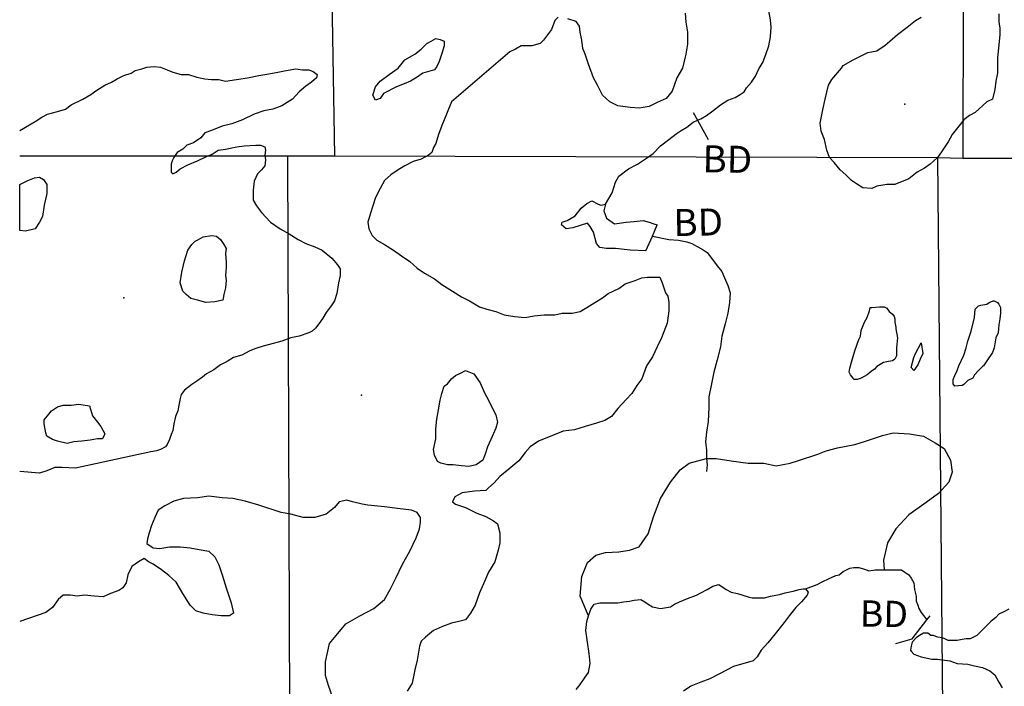
# Model space of a CAD drawing. Extents: x 519834 to 530167, y 5138830 to 5150170.
# Drawn here: x 520000 to 521202, y 5146332 to 5147145 of the extents above; entities that cross this region are included whole.
import ezdxf

# ---------------------------------------------------------------- set-up
doc = ezdxf.new("R2010")
doc.units = 0
doc.header["$MEASUREMENT"] = 0
for name, color, linetype in [('1ANNO', 7, 'CONTINUOUS'), ('BDRY_TWP_LOT-SUR', 7, 'CONTINUOUS'), ('BDRY_TWP_LOT_UNS', 7, 'CONTINUOUS'), ('BEAVER_DAM', 7, 'CONTINUOUS'), ('CONTOUR_LAND', 7, 'CONTINUOUS'), ('MARSH', 7, 'CONTINUOUS'), ('NEATLINE', 7, 'CONTINUOUS'), ('RIVER_STREAM_INT', 7, 'CONTINUOUS'), ('RIVER_STREAM_SIN', 7, 'CONTINUOUS'), ('SHORELINE', 7, 'CONTINUOUS'), ('SPOT_HEIGHT', 7, 'CONTINUOUS')]:
    doc.layers.add(name, color=color, linetype=linetype)

msp = doc.modelspace()

# ---------------------------------------------------------------- linework, layer by layer
at = {"layer": 'BDRY_TWP_LOT-SUR', "color": 2}
for p, q in [((520371.5, 5147732), (520384, 5146979)), ((520000, 5146979), (520327, 5146979)), ((520327, 5146979), (520384, 5146979)), ((520327, 5146979), (520332, 5145471)), ((520384, 5146979), (521120, 5146977)), ((521120, 5146977), (521151, 5146976)), ((521151, 5146976), (521565.5, 5146977.6))]:
    msp.add_line(p, q, dxfattribs=at)
at = {"layer": 'BDRY_TWP_LOT_UNS', "color": 2}
for p, q in [((521154, 5148547), (521151, 5146976)), ((521120, 5146977), (521132.3, 5145649.8))]:
    msp.add_line(p, q, dxfattribs=at)
at = {"layer": 'BEAVER_DAM', "color": 2, "linetype": 'CONTINUOUS'}
for p, q in [((520822, 5147032), (520827.3, 5147022.4)), ((520822, 5147032), (520827.3, 5147022.4)), ((520827.3, 5147022.4), (520840, 5146999)), ((520827.3, 5147022.4), (520840, 5146999)), ((520772, 5146881), (520778, 5146895)), ((520772, 5146881), (520778, 5146895)), ((520764, 5146863), (520772, 5146881)), ((520764, 5146863), (520772, 5146881)), ((521107, 5146413), (521111, 5146418)), ((521107, 5146413), (521111, 5146418))]:
    msp.add_line(p, q, dxfattribs=at)
msp.add_lwpolyline([(521069, 5146384), (521089, 5146390), (521107, 5146413)], dxfattribs=at)
msp.add_lwpolyline([(521069, 5146384), (521089, 5146390), (521107, 5146413)], dxfattribs=at)
at = {"layer": 'CONTOUR_LAND', "color": 7, "linetype": 'CONTINUOUS'}
for points in [[(520657, 5147148), (520653, 5147144), (520649, 5147133), (520643, 5147125), (520639, 5147120), (520635, 5147116), (520625, 5147113), (520618, 5147113), (520612, 5147113), (520605, 5147109), (520598, 5147106), (520527, 5147045), (520521, 5147030), (520515, 5147016), (520511, 5147005), (520508, 5146994), (520505, 5146989), (520503, 5146983), (520499, 5146980), (520490, 5146975), (520480, 5146972), (520470, 5146967), (520462, 5146962), (520453, 5146956), (520445, 5146949), (520440, 5146939), (520434, 5146928), (520431, 5146918), (520428, 5146909), (520425, 5146898), (520426, 5146890), (520430, 5146882), (520436, 5146876), (520445, 5146871), (520456, 5146864), (520466, 5146857), (520476, 5146850), (520485, 5146842), (520494, 5146836), (520506, 5146829), (520515, 5146822), (520528, 5146814), (520539, 5146807), (520549, 5146802), (520561, 5146795), (520570, 5146792), (520581, 5146789), (520591, 5146785), (520604, 5146783), (520617, 5146782), (520628, 5146784), (520640, 5146785), (520653, 5146785), (520662, 5146787), (520674, 5146787), (520684, 5146789), (520692, 5146794), (520702, 5146800), (520711, 5146806), (520718, 5146811), (520731, 5146817), (520739, 5146823), (520751, 5146827), (520759, 5146830), (520766, 5146831), (520774, 5146831), (520781, 5146831), (520784, 5146824), (520788, 5146812), (520791, 5146808), (520792, 5146800), (520792, 5146790), (520790, 5146775), (520783, 5146757), (520778, 5146746), (520772, 5146734), (520765, 5146723), (520759, 5146707), (520753, 5146699), (520747, 5146689), (520740, 5146682), (520730, 5146671), (520722, 5146661), (520714, 5146656), (520704, 5146653), (520690, 5146649), (520677, 5146645), (520663, 5146643), (520650, 5146638), (520633, 5146631), (520623, 5146624), (520617, 5146617), (520609, 5146607), (520597, 5146597), (520586, 5146588), (520579, 5146580), (520572, 5146574), (520569, 5146571), (520555, 5146570), (520540, 5146568), (520531, 5146563), (520528, 5146557), (520532, 5146554), (520544, 5146550), (520558, 5146543), (520569, 5146539), (520578, 5146534), (520583, 5146530), (520586, 5146519), (520586, 5146507), (520584, 5146498), (520580, 5146484), (520572, 5146471), (520566, 5146457), (520561, 5146446), (520556, 5146431), (520550, 5146421), (520544, 5146413), (520536, 5146411), (520527, 5146409), (520516, 5146405), (520505, 5146400), (520495, 5146392), (520490, 5146387), (520488, 5146381), (520485, 5146364), (520482, 5146352), (520479, 5146336), (520473, 5146326)], [(520812, 5147153), (520813, 5147142), (520815, 5147130), (520815, 5147115), (520813, 5147103), (520809, 5147086), (520802, 5147074), (520796, 5147058), (520789, 5147049), (520778, 5147044), (520768, 5147039), (520756, 5147037), (520745, 5147038), (520730, 5147040), (520720, 5147045), (520711, 5147053), (520705, 5147065), (520700, 5147074), (520694, 5147091), (520690, 5147103), (520687, 5147110), (520686, 5147120), (520684, 5147130), (520683, 5147137), (520679, 5147143), (520669, 5147146)], [(521040, 5146939), (521029, 5146940), (521021, 5146945), (521015, 5146949), (521008, 5146956), (521001, 5146962), (520994, 5146971), (520988, 5146977), (520985, 5146986), (520982, 5146999), (520978, 5147009), (520977, 5147019), (520980, 5147035), (520983, 5147048), (520987, 5147065), (520991, 5147072), (521003, 5147086), (521005, 5147089), (521017, 5147096), (521035, 5147105), (521046, 5147107), (521056, 5147114), (521062, 5147119), (521071, 5147127), (521083, 5147136), (521093, 5147144), (521100, 5147148)], [(521195, 5147152), (521195, 5147142), (521196, 5147135), (521196, 5147132), (521196, 5147127), (521193, 5147098), (521193, 5147080), (521191, 5147070), (521190, 5147060), (521187, 5147048), (521180, 5147045), (521166, 5147032), (521159, 5147028), (521152, 5147023), (521146, 5147015), (521138, 5147005), (521133, 5146996), (521125, 5146984), (521120, 5146977), (521111, 5146969), (521104, 5146964), (521095, 5146959), (521085, 5146951), (521068, 5146944), (521058, 5146944), (521046, 5146942), (521040, 5146939)], [(520434, 5147047), (520431, 5147053), (520434, 5147063), (520440, 5147070), (520451, 5147078), (520462, 5147086), (520470, 5147096), (520482, 5147103), (520490, 5147109), (520497, 5147116), (520502, 5147119), (520508, 5147122), (520513, 5147121), (520518, 5147119), (520518, 5147113), (520515, 5147104), (520512, 5147094), (520509, 5147088), (520506, 5147084), (520492, 5147080), (520485, 5147075), (520477, 5147070), (520469, 5147067), (520460, 5147063), (520444, 5147055), (520440, 5147049), (520434, 5147047)], [(520000, 5147010), (520019, 5147021), (520027, 5147026), (520034, 5147030), (520046, 5147033), (520056, 5147036), (520063, 5147041), (520077, 5147048), (520087, 5147054), (520094, 5147059), (520104, 5147065), (520112, 5147069), (520119, 5147073), (520127, 5147077), (520136, 5147080), (520141, 5147083), (520149, 5147085), (520155, 5147087), (520164, 5147088), (520172, 5147087), (520180, 5147084), (520187, 5147081), (520197, 5147078), (520206, 5147078), (520216, 5147075), (520226, 5147073), (520234, 5147072), (520243, 5147072), (520251, 5147070), (520278, 5147074), (520292, 5147077), (520304, 5147079), (520315, 5147081), (520325, 5147083), (520337, 5147085), (520345, 5147084), (520353, 5147084), (520358, 5147082), (520363, 5147078), (520362, 5147074), (520356, 5147069), (520349, 5147064), (520341, 5147057), (520333, 5147048), (520320, 5147040), (520309, 5147036), (520298, 5147034), (520286, 5147030), (520272, 5147023), (520259, 5147018), (520247, 5147015), (520234, 5147010), (520226, 5147007), (520221, 5147001), (520212, 5146995), (520204, 5146992), (520199, 5146987), (520192, 5146983), (520188, 5146977), (520186, 5146973), (520185, 5146969), (520185, 5146964), (520185, 5146959), (520187, 5146957), (520191, 5146959), (520196, 5146963), (520205, 5146968), (520217, 5146973), (520228, 5146978), (520235, 5146981), (520242, 5146986), (520251, 5146987), (520265, 5146990), (520274, 5146991), (520288, 5146992), (520294, 5146992), (520299, 5146990), (520300, 5146986), (520299, 5146980), (520300, 5146974), (520299, 5146967), (520295, 5146962), (520290, 5146957), (520286, 5146948), (520285, 5146937), (520285, 5146925), (520289, 5146918), (520295, 5146910), (520306, 5146898), (520318, 5146890), (520329, 5146884), (520340, 5146877), (520349, 5146872), (520360, 5146868), (520369, 5146864), (520381, 5146854), (520388, 5146846), (520391, 5146841), (520391, 5146833), (520389, 5146824), (520387, 5146811), (520384, 5146802), (520380, 5146796), (520374, 5146788), (520370, 5146781), (520365, 5146774), (520361, 5146769), (520357, 5146765), (520353, 5146763), (520341, 5146759), (520331, 5146757), (520320, 5146753), (520305, 5146749), (520297, 5146747), (520288, 5146744), (520281, 5146741), (520271, 5146736), (520261, 5146733), (520253, 5146728), (520245, 5146724), (520237, 5146718), (520228, 5146713), (520223, 5146709), (520216, 5146704), (520210, 5146700), (520201, 5146693), (520197, 5146688), (520196, 5146683), (520194, 5146675), (520193, 5146668), (520190, 5146661), (520188, 5146652), (520187, 5146644), (520185, 5146639), (520183, 5146633), (520180, 5146627), (520178, 5146624), (520172, 5146621), (520167, 5146619), (520160, 5146618), (520068, 5146598), (520052, 5146599), (520043, 5146599), (520033, 5146595), (520024, 5146592), (520000, 5146594)], [(520227, 5146800), (520217, 5146803), (520209, 5146805), (520203, 5146810), (520199, 5146814), (520196, 5146824), (520198, 5146837), (520201, 5146851), (520205, 5146864), (520210, 5146871), (520214, 5146875), (520218, 5146877), (520224, 5146880), (520234, 5146882), (520240, 5146881), (520245, 5146877), (520249, 5146871), (520252, 5146866), (520251, 5146860), (520252, 5146849), (520252, 5146843), (520251, 5146833), (520252, 5146827), (520251, 5146818), (520249, 5146810), (520248, 5146803), (520238, 5146801), (520227, 5146800)], [(521022, 5146706), (521018, 5146706), (521017, 5146708), (521014, 5146712), (521012, 5146715), (521013, 5146720), (521016, 5146730), (521019, 5146741), (521024, 5146755), (521026, 5146759), (521027, 5146766), (521031, 5146776), (521034, 5146782), (521037, 5146790), (521038, 5146794), (521040, 5146794), (521049, 5146795), (521055, 5146795), (521058, 5146793), (521061, 5146789), (521065, 5146786), (521067, 5146783), (521068, 5146780), (521068, 5146776), (521069, 5146770), (521069, 5146768), (521071, 5146757), (521070, 5146745), (521070, 5146738), (521070, 5146735), (521068, 5146731), (521065, 5146729), (521060, 5146728), (521054, 5146727), (521046, 5146722), (521043, 5146719), (521039, 5146716), (521034, 5146712), (521027, 5146708), (521022, 5146706)], [(521141, 5146698), (521139, 5146701), (521139, 5146706), (521141, 5146711), (521144, 5146717), (521146, 5146723), (521152, 5146736), (521155, 5146745), (521157, 5146753), (521161, 5146765), (521165, 5146782), (521166, 5146792), (521170, 5146796), (521173, 5146797), (521180, 5146798), (521183, 5146800), (521188, 5146802), (521189, 5146802), (521193, 5146800), (521195, 5146798), (521197, 5146794), (521197, 5146787), (521196, 5146780), (521195, 5146773), (521194, 5146763), (521191, 5146757), (521189, 5146745), (521187, 5146739), (521180, 5146729), (521176, 5146723), (521175, 5146722), (521170, 5146717), (521165, 5146712), (521163, 5146708), (521157, 5146705), (521152, 5146700), (521150, 5146699), (521141, 5146698)], [(521091, 5146717), (521088, 5146721), (521091, 5146733), (521093, 5146738), (521100, 5146751), (521102, 5146738), (521099, 5146731), (521096, 5146724), (521091, 5146717)], [(520548, 5146600), (520539, 5146601), (520529, 5146602), (520522, 5146602), (520514, 5146604), (520510, 5146606), (520506, 5146614), (520505, 5146621), (520508, 5146634), (520508, 5146646), (520509, 5146658), (520511, 5146669), (520513, 5146681), (520515, 5146689), (520518, 5146698), (520522, 5146701), (520527, 5146707), (520532, 5146711), (520538, 5146714), (520544, 5146717), (520554, 5146713), (520562, 5146702), (520567, 5146690), (520572, 5146681), (520577, 5146671), (520581, 5146663), (520583, 5146654), (520581, 5146647), (520575, 5146633), (520571, 5146624), (520568, 5146615), (520565, 5146608), (520561, 5146605), (520557, 5146602), (520548, 5146600)], [(520058, 5146628), (520046, 5146631), (520040, 5146633), (520033, 5146637), (520032, 5146641), (520030, 5146652), (520030, 5146657), (520034, 5146662), (520039, 5146668), (520046, 5146673), (520053, 5146675), (520063, 5146675), (520072, 5146676), (520085, 5146674), (520089, 5146662), (520095, 5146654), (520099, 5146649), (520104, 5146640), (520101, 5146634), (520095, 5146634), (520086, 5146632), (520076, 5146631), (520066, 5146630), (520058, 5146628)], [(520382, 5146318), (520377, 5146333), (520373, 5146345), (520373, 5146362), (520378, 5146384), (520386, 5146394), (520398, 5146408), (520415, 5146418), (520432, 5146427), (520445, 5146438), (520452, 5146450), (520459, 5146464), (520467, 5146481), (520476, 5146497), (520484, 5146513), (520488, 5146524), (520489, 5146532), (520489, 5146538), (520485, 5146544), (520478, 5146547), (520461, 5146549), (520445, 5146551), (520425, 5146553), (520418, 5146554), (520406, 5146557), (520399, 5146559), (520390, 5146557), (520384, 5146550), (520374, 5146542), (520360, 5146538), (520346, 5146538), (520331, 5146542), (520319, 5146544), (520292, 5146553), (520275, 5146558), (520260, 5146561), (520247, 5146562), (520231, 5146564), (520217, 5146562), (520200, 5146561), (520188, 5146558), (520177, 5146552), (520169, 5146547), (520165, 5146538), (520161, 5146528), (520158, 5146519), (520156, 5146512), (520155, 5146506), (520163, 5146501), (520171, 5146500), (520183, 5146502), (520196, 5146502), (520208, 5146501), (520219, 5146499), (520231, 5146497), (520238, 5146490), (520243, 5146480), (520247, 5146468), (520252, 5146452), (520258, 5146434), (520261, 5146421), (520256, 5146418), (520246, 5146418), (520235, 5146419), (520224, 5146421), (520215, 5146424), (520208, 5146431), (520199, 5146445), (520191, 5146459), (520182, 5146467), (520173, 5146474), (520163, 5146481), (520157, 5146484), (520152, 5146488), (520145, 5146484), (520137, 5146478), (520132, 5146468), (520130, 5146458), (520126, 5146452), (520121, 5146449), (520111, 5146445), (520102, 5146441), (520091, 5146442), (520079, 5146443), (520070, 5146442), (520062, 5146443), (520053, 5146443), (520047, 5146438), (520040, 5146428), (520032, 5146422), (520000, 5146411)], [(521207, 5146426), (521201, 5146423), (521195, 5146420), (521191, 5146416), (521185, 5146411), (521178, 5146404), (521173, 5146399), (521168, 5146394), (521160, 5146390), (521155, 5146390), (521150, 5146389), (521144, 5146388), (521133, 5146388), (521129, 5146390), (521126, 5146391), (521120, 5146392), (521115, 5146394), (521112, 5146394), (521108, 5146397), (521103, 5146397), (521098, 5146394), (521094, 5146391), (521089, 5146386), (521088, 5146381), (521087, 5146376), (521088, 5146375), (521091, 5146371), (521100, 5146368), (521113, 5146365), (521120, 5146365), (521135, 5146363), (521144, 5146360), (521157, 5146359), (521165, 5146357), (521175, 5146355), (521184, 5146351), (521190, 5146346), (521195, 5146337), (521199, 5146330)]]:
    msp.add_lwpolyline(points, dxfattribs=at)
at = {"layer": 'MARSH', "color": 3}
for points in [[(520000, 5146944), (520010, 5146949), (520018, 5146952), (520024, 5146953), (520029, 5146950), (520033, 5146944), (520033, 5146933), (520030, 5146919), (520028, 5146905), (520024, 5146898), (520019, 5146890), (520007, 5146887), (520000, 5146888)], [(520838, 5146610), (520850, 5146610), (520868, 5146607), (520889, 5146604), (520908, 5146604), (520923, 5146601), (520940, 5146604), (520949, 5146607), (520974, 5146615), (520984, 5146619), (520998, 5146623), (521019, 5146627), (521032, 5146631), (521053, 5146638), (521066, 5146641), (521086, 5146640), (521103, 5146637), (521117, 5146629), (521128, 5146622), (521136, 5146608), (521138, 5146593), (521134, 5146581), (521121, 5146567), (521106, 5146556), (521085, 5146541), (521069, 5146524), (521059, 5146507), (521054, 5146486), (521055, 5146474)], [(520694, 5146418), (520684, 5146442), (520686, 5146466), (520693, 5146483), (520703, 5146492), (520715, 5146495), (520731, 5146496), (520744, 5146498), (520756, 5146502), (520767, 5146518), (520774, 5146540), (520782, 5146561), (520794, 5146581), (520806, 5146596), (520817, 5146604), (520838, 5146610)]]:
    msp.add_lwpolyline(points, dxfattribs=at)
at = {"layer": 'NEATLINE', "color": 7, "linetype": 'CONTINUOUS'}
msp.add_line((520000, 5146888), (520000, 5146944), dxfattribs=at)
at = {"layer": 'RIVER_STREAM_INT', "color": 5}
for points in [[(520772, 5146881), (520792, 5146877), (520804, 5146876), (520814, 5146874), (520820, 5146872), (520826, 5146869), (520833, 5146865), (520839, 5146861), (520844, 5146854), (520851, 5146845), (520857, 5146838), (520860, 5146830), (520864, 5146821), (520867, 5146812), (520866, 5146800), (520864, 5146787), (520861, 5146774), (520857, 5146759), (520855, 5146746), (520851, 5146730), (520847, 5146715), (520844, 5146701), (520841, 5146685), (520841, 5146672), (520840, 5146655), (520838, 5146642), (520837, 5146630), (520838, 5146620), (520838, 5146610)], [(520772, 5146881), (520792, 5146877), (520804, 5146876), (520814, 5146874), (520820, 5146872), (520826, 5146869), (520833, 5146865), (520839, 5146861), (520844, 5146854), (520851, 5146845), (520857, 5146838), (520860, 5146830), (520864, 5146821), (520867, 5146812), (520866, 5146800), (520864, 5146787), (520861, 5146774), (520857, 5146759), (520855, 5146746), (520851, 5146730), (520847, 5146715), (520844, 5146701), (520841, 5146685), (520841, 5146672), (520840, 5146655), (520838, 5146642), (520837, 5146630), (520838, 5146620), (520838, 5146610)], [(520838, 5146610), (520839, 5146602), (520838, 5146594)], [(520838, 5146610), (520839, 5146602), (520838, 5146594)]]:
    msp.add_lwpolyline(points, dxfattribs=at)
at = {"layer": 'RIVER_STREAM_SIN', "color": 5, "linetype": 'CONTINUOUS'}
for points in [[(520827.3, 5147022.4), (520831, 5147024), (520838, 5147028), (520846, 5147034), (520855, 5147041), (520864, 5147047), (520873, 5147050), (520879, 5147054), (520884, 5147057), (520887, 5147062), (520893, 5147069), (520898, 5147076), (520902, 5147085), (520907, 5147093), (520911, 5147104), (520914, 5147113), (520916, 5147124), (520917, 5147136), (520916, 5147145), (520914, 5147156)], [(520827.3, 5147022.4), (520831, 5147024), (520838, 5147028), (520846, 5147034), (520855, 5147041), (520864, 5147047), (520873, 5147050), (520879, 5147054), (520884, 5147057), (520887, 5147062), (520893, 5147069), (520898, 5147076), (520902, 5147085), (520907, 5147093), (520911, 5147104), (520914, 5147113), (520916, 5147124), (520917, 5147136), (520916, 5147145), (520914, 5147156)], [(520715, 5146920), (520723, 5146934), (520727, 5146947), (520731, 5146954), (520743, 5146963), (520754, 5146969), (520765, 5146976), (520773, 5146982), (520782, 5146991), (520792, 5146999), (520801, 5147006), (520807, 5147010), (520814, 5147014), (520822, 5147020), (520827.3, 5147022.4)], [(520715, 5146920), (520723, 5146934), (520727, 5146947), (520731, 5146954), (520743, 5146963), (520754, 5146969), (520765, 5146976), (520773, 5146982), (520782, 5146991), (520792, 5146999), (520801, 5147006), (520807, 5147010), (520814, 5147014), (520822, 5147020), (520827.3, 5147022.4)], [(520959, 5146451), (520973, 5146456), (520980, 5146460), (520987, 5146463), (520996, 5146467), (521000, 5146468), (521005, 5146472), (521009, 5146474), (521013, 5146476), (521018, 5146477), (521024, 5146477), (521031, 5146475), (521036, 5146473), (521044, 5146474), (521055, 5146474)], [(520959, 5146451), (520973, 5146456), (520980, 5146460), (520987, 5146463), (520996, 5146467), (521000, 5146468), (521005, 5146472), (521009, 5146474), (521013, 5146476), (521018, 5146477), (521024, 5146477), (521031, 5146475), (521036, 5146473), (521044, 5146474), (521055, 5146474)], [(521055, 5146474), (521063, 5146474), (521071, 5146474), (521076, 5146474), (521080, 5146471), (521085, 5146468), (521088, 5146464), (521091, 5146458), (521092, 5146450), (521094, 5146442), (521094, 5146436), (521096, 5146431), (521097, 5146427), (521100, 5146422), (521107, 5146413)], [(521055, 5146474), (521063, 5146474), (521071, 5146474), (521076, 5146474), (521080, 5146471), (521085, 5146468), (521088, 5146464), (521091, 5146458), (521092, 5146450), (521094, 5146442), (521094, 5146436), (521096, 5146431), (521097, 5146427), (521100, 5146422), (521107, 5146413)]]:
    msp.add_lwpolyline(points, dxfattribs=at)
at = {"layer": 'SHORELINE', "color": 5, "linetype": 'CONTINUOUS'}
for points in [[(520764, 5146863), (520745, 5146864), (520727, 5146866), (520716, 5146866), (520708, 5146867), (520704, 5146872), (520700, 5146886), (520696, 5146893), (520693, 5146897), (520684, 5146894), (520675, 5146891), (520667, 5146890), (520661, 5146895), (520662, 5146898), (520668, 5146900), (520678, 5146906), (520685, 5146915), (520692, 5146921), (520698, 5146924), (520706, 5146920), (520709, 5146919), (520715, 5146920)], [(520715, 5146920), (520713, 5146912), (520716, 5146903), (520726, 5146896), (520740, 5146898), (520750, 5146899), (520761, 5146900), (520768, 5146898), (520774, 5146896), (520778, 5146895)], [(520694, 5146418), (520697, 5146426), (520701, 5146432), (520708, 5146434), (520716, 5146434), (520722, 5146434), (520730, 5146434), (520737, 5146435), (520744, 5146436), (520750, 5146437), (520758, 5146438), (520763, 5146435), (520767, 5146432), (520772, 5146429), (520782, 5146427), (520794, 5146429), (520799, 5146432), (520805, 5146435), (520815, 5146439), (520826, 5146443), (520831, 5146446), (520839, 5146450), (520846, 5146454), (520853, 5146456), (520862, 5146450), (520868, 5146447), (520876, 5146445), (520889, 5146441), (520894, 5146440), (520909, 5146440), (520916, 5146442), (520927, 5146444), (520934, 5146446), (520944, 5146448), (520951, 5146450), (520956, 5146451), (520959, 5146451)], [(520959, 5146451), (520962, 5146447), (520961, 5146443), (520954, 5146435), (520947, 5146428), (520939, 5146418), (520933, 5146410), (520922, 5146396), (520913, 5146385), (520905, 5146376), (520900, 5146368), (520895, 5146363), (520871, 5146356), (520854, 5146347), (520842, 5146341), (520831, 5146337), (520819, 5146332), (520810, 5146326)], [(520679, 5146328), (520684, 5146334), (520690, 5146343), (520694, 5146349), (520696, 5146360), (520695, 5146372), (520693, 5146386), (520691, 5146400), (520692, 5146411), (520694, 5146418)]]:
    msp.add_lwpolyline(points, dxfattribs=at)
at = {"layer": 'SPOT_HEIGHT'}
for p in [(521080, 5147042, 277000), (520127, 5146806, 284000), (520417, 5146687, 277000)]:
    msp.add_point(p, dxfattribs=at)

# ---------------------------------------------------------------- texts
at = {"layer": '1ANNO'}
for height, rotation, p in [(33, 358.98, (520833, 5146959)), (33, 1.06, (520798, 5146881)), (32, 358.96, (521025, 5146405))]:
    msp.add_text('BD', height=height, rotation=rotation, dxfattribs=at).set_placement(p)

doc.saveas('drawing.dxf')
